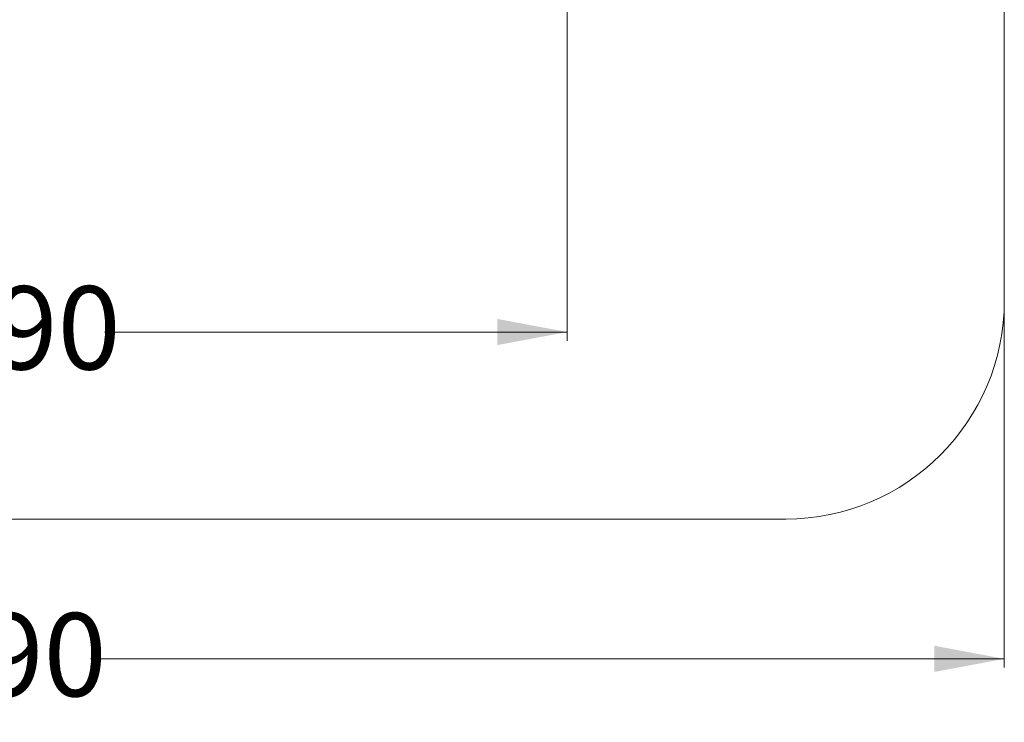
# Model space of a CAD drawing. Units: millimetres. Extents: x 52 to 312, y 94 to 527.
# Drawn here: x 199 to 312, y 94 to 174 of the extents above; entities that cross this region are included whole.
import ezdxf

# ---------------------------------------------------------------- set-up
doc = ezdxf.new("R2010")
doc.units = ezdxf.units.MM
doc.styles.add('SLDTEXTSTYLE0', font='TXT', dxfattribs={"width": 0.663})
doc.dimstyles.new('SLDDIMSTYLE0', dxfattribs={"dimtxt": 8.601025, "dimasz": 8, "dimexe": 0, "dimexo": 0.0625, "dimgap": 2.150256, "dimtad": 0, "dimlfac": 20, "dimrnd": 1e-09, "dimzin": 12, "dimdsep": 46, "dimtxsty": 'SLDTEXTSTYLE0', "dimsah": 1, "dimcen": 0.09, "dimadec": 0, "dimazin": 0, "dimtfac": 1, "dimtofl": 0, "dimtmove": 0, "dimatfit": 3, "dimfxl": 0, "dimfrac": 2, "dimtolj": 1, "dimtzin": 12, "dimarcsym": 0})

# ---------------------------------------------------------------- blocks, each defined once
blk = doc.blocks.new('*D5')
at = {"color": 7, "linetype": 'Continuous', "lineweight": 0}
for p, q in [((127.09, 187.72), (127.09, 137.72)), ((261.54, 187.2), (261.54, 137.72)), ((127.09, 138.72), (180.03, 138.72)), ((261.54, 138.72), (208.6, 138.72))]:
    blk.add_line(p, q, dxfattribs=at)
for points in [[(127.09, 138.72), (135.09, 137.22), (135.09, 140.22)], [(261.54, 138.72), (253.54, 140.22), (253.54, 137.22)]]:
    blk.add_solid(points, dxfattribs=at)
at = {"color": 7, "linetype": 'Continuous', "lineweight": 0, "insert": (181.62, 143.96), "char_height": 9.525, "attachment_point": 1, "style": 'SLDTEXTSTYLE0'}
blk.add_mtext('2690', dxfattribs=at)
blk = doc.blocks.new('*D6')
at = {"color": 7, "linetype": 'Continuous', "lineweight": 0}
for p, q in [((73.89, 142.32), (73.89, 100.32)), ((311.54, 142.32), (311.54, 100.32)), ((73.89, 101.32), (178.43, 101.32)), ((311.54, 101.32), (207, 101.32))]:
    blk.add_line(p, q, dxfattribs=at)
for points in [[(73.89, 101.32), (81.89, 99.82), (81.89, 102.82)], [(311.54, 101.32), (303.54, 102.82), (303.54, 99.82)]]:
    blk.add_solid(points, dxfattribs=at)
at = {"color": 7, "linetype": 'Continuous', "lineweight": 0, "insert": (180.02, 106.56), "char_height": 9.525, "attachment_point": 1, "style": 'SLDTEXTSTYLE0'}
blk.add_mtext('4690', dxfattribs=at)

msp = doc.modelspace()

# ---------------------------------------------------------------- linework, layer by layer
at = {"color": 7, "linetype": 'Continuous', "lineweight": 15}
for p, q in [((311.54015, 142.31522), (311.54015, 289.71522)), ((98.89156, 117.31522), (286.54015, 117.31522))]:
    msp.add_line(p, q, dxfattribs=at)
msp.add_arc((286.54015, 142.31522), 25, 270, 0, dxfattribs=at)

# ---------------------------------------------------------------- dimensions: what is measured, and where the dimension line sits
at = {"color": 7, "linetype": 'Continuous', "lineweight": 0}
for base, p1, p2, picture, middle in [((261.54015, 138.71878), (127.09015, 187.71522), (261.54015, 187.20302), '*D5', (194.31515, 138.71878)), ((311.54015, 101.31522), (73.89157, 142.31522), (311.54015, 142.31522), '*D6', (192.71586, 101.31522))]:
    dim = msp.add_linear_dim(base=base, p1=p1, p2=p2, angle=0, dimstyle='SLDDIMSTYLE0', dxfattribs=at)
    dim.commit()
    dim.dimension.update_dxf_attribs({"geometry": picture, "text_midpoint": middle, "dimtype": 160})

doc.saveas('drawing.dxf')
